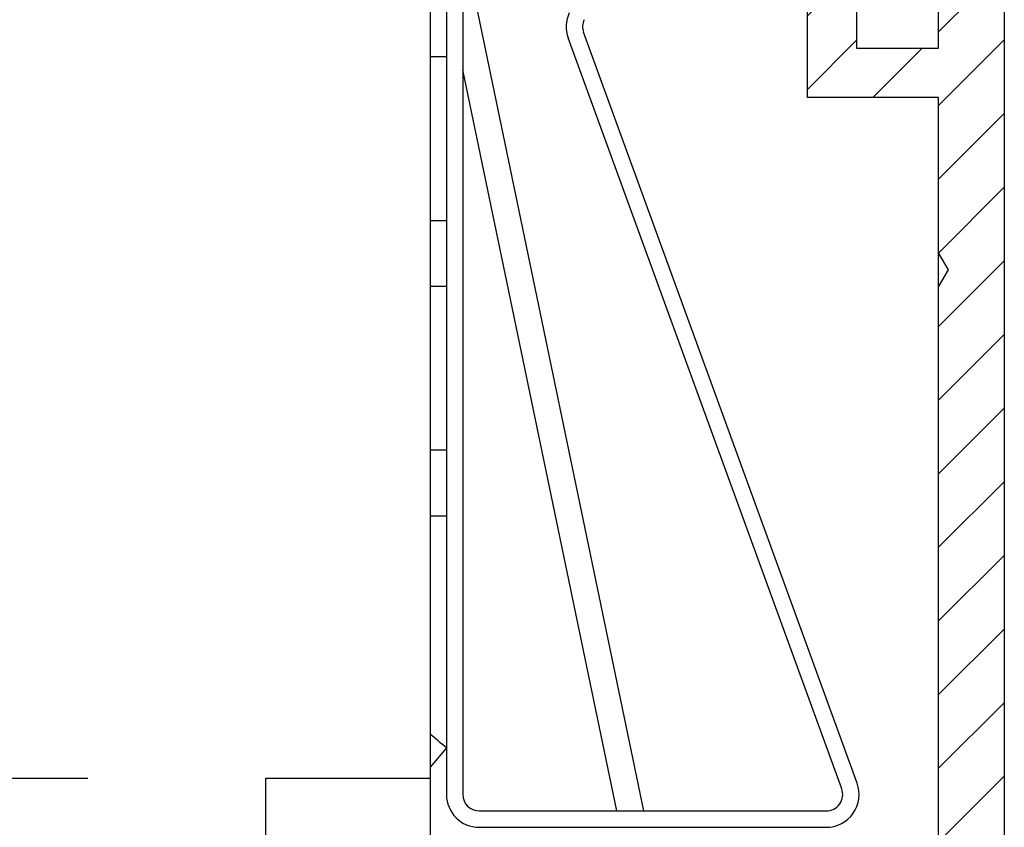
# Model space of a CAD drawing. Units: millimetres. Extents: x -3200 to 5204, y -3067 to 2395.
# Drawn here: x 5174 to 5204, y 2157 to 2182 of the extents above; entities that cross this region are included whole.
import ezdxf

# ---------------------------------------------------------------- set-up
doc = ezdxf.new("R2010")
doc.units = ezdxf.units.MM
doc.linetypes.add('AM_DIN_G_W050', pattern=[13.75, 9.75, -1.5, 1, -1.5])
for name, color, linetype in [('centerline-Mittellinie', 92, 'AM_DIN_G_W050'), ('dimension-Bemassung', 5, 'Continuous'), ('hatching-Schraffur', 5, 'Continuous'), ('outline-Körperkante', 7, 'Continuous'), ('phantom-fiktive Kanten', 6, 'Continuous'), ('Text', 5, 'Continuous')]:
    doc.layers.add(name, color=color, linetype=linetype)

# ---------------------------------------------------------------- blocks, each defined once
blk = doc.blocks.new('406984_WD2201_Verschalungsprofil')
at = {"layer": 'hatching-Schraffur'}
h = blk.add_hatch(dxfattribs=at)
h.set_pattern_fill('ANSI31', color=256, scale=0.5, style=0)
h.set_pattern_definition([(45, (-116.6368, -261.4505), (-1.122532, 1.122532), [])])
h.paths.add_polyline_path([(-2, -98), (-9.791, -98), (-18.452, -93), (-23, -93), (-23, -95.5), (-22.202, -95.5), (-21.509, -94.3), (-20.643, -94.8), (-20.355, -94.3), (-19.489, -94.8), (-19.2, -94.3), (-12.791, -98), (-44.25, -98, -1), (-45.75, -98), (-48.25, -98, -1), (-49.75, -98), (-52.25, -98, -1), (-53.75, -98), (-56.25, -98, -1), (-57.75, -98), (-60.25, -98, -1), (-61.75, -98), (-65, -98), (-65, -100), (0, -100), (0, -74.1), (-4, -73.25), (-4, -70.75), (0, -69.9), (0, -8.25), (-2, -8.25), (-2, -14.25), (-4.5, -14.25), (-4.5, -11.75), (-6, -11.75), (-6, -15.75), (-2, -15.75), (-2, -20.48), (-1.7, -21), (-2, -21.52), (-2, -68.28), (-6, -69.13), (-6, -74.87), (-2, -75.72)])
h.paths.add_polyline_path([(-2, -2.25), (-2, -8.25), (0, -8.25), (0, 0), (-82, 0), (-82, -1), (-69, -1), (-68, -2), (-63.75, -2, 1), (-62.25, -2), (-19.75, -2, 1), (-18.25, -2), (-6, -2), (-6, -4.75), (-4.5, -4.75), (-4.5, -2.25)])
for points in [[(-2, -21.52), (-1.7, -21), (-2, -20.48), (-2, -15.75), (-6, -15.75), (-6, -11.75), (-4.5, -11.75), (-4.5, -14.25), (-2, -14.25), (-2, -2.25), (-4.5, -2.25), (-4.5, -4.75), (-6, -4.75), (-6, -2), (-18.25, -2, -1), (-19.75, -2), (-62.25, -2, -1)], [(-56.25, -98), (-53.75, -98, 1), (-52.25, -98), (-49.75, -98, 1), (-48.25, -98), (-45.75, -98, 1), (-44.25, -98), (-12.791, -98), (-19.2, -94.3), (-19.489, -94.8), (-20.355, -94.3), (-20.643, -94.8), (-21.509, -94.3), (-22.202, -95.5), (-23, -95.5), (-23, -93), (-18.452, -93), (-9.791, -98), (-2, -98), (-2, -75.72), (-6, -74.87), (-6, -69.13), (-2, -68.28), (-2, -15.75)]]:
    blk.add_lwpolyline(points, format="xyb")
blk.add_lwpolyline([(-82, 0), (0, 0), (0, -69.9), (-4, -70.75), (-4, -73.25), (0, -74.1), (0, -100), (-65, -100)])
blk = doc.blocks.new('WinDrive2201_LR12_Drive')
at = {"layer": 'centerline-Mittellinie'}
blk.add_line((55.326, 14.003), (93.811, 14.003), dxfattribs=at)
at = {"layer": 'outline-Körperkante'}
for p, q in [((103.5, 40.003), (103.5, 13.503)), ((104, 40.003), (104, 13.503)), ((104.283, 38.166), (109.507, 13.003)), ((103, 38.003), (103, 14.003)), ((116.012, 13.845), (107.678, 36.74)), ((115.542, 13.674), (107.208, 36.569)), ((103, 36.003), (103.5, 36.003)), ((108.69, 13.003), (104, 35.595)), ((103, 31.003), (103.5, 31.003)), ((103, 29.003), (103.5, 29.003)), ((103.5, 24.003), (103, 24.003)), ((103, 22.003), (103.5, 22.003)), ((103.5, 14.926), (103, 14.337)), ((98, -19.997), (98, 14.003)), ((98, 14.003), (103, 14.003)), ((103, 14.003), (103, -7.997)), ((104.5, 13.003), (115.072, 13.003)), ((104.5, 12.503), (115.072, 12.503))]:
    blk.add_line(p, q, dxfattribs=at)
for centre, radius, start, end in [((108.148, 36.911), 1, 155, 200), ((108.148, 36.911), 0.5, 155, 200), ((81.5, -10.997), 34, 49.6798, 50.7761), ((115.072, 13.503), 1, 270, 20), ((104.5, 13.503), 1, 180, 270), ((104.5, 13.503), 0.5, 180, 270), ((115.072, 13.503), 0.5, 270, 20)]:
    blk.add_arc(centre, radius, start, end, dxfattribs=at)
blk = doc.blocks.new('SR_WD2201_Tel_LR12_Antriebsquerschnitt_H100')
blk.add_blockref('406984_WD2201_Verschalungsprofil', (203.994, 100))
at = {"layer": 'dimension-Bemassung'}
blk.add_blockref('WinDrive2201_LR12_Drive', (83.5, 49.5), dxfattribs=at)
blk = doc.blocks.new('SR_WD2201_Tel_MF_LR12_Sturz_WBWB')
at = {"layer": 'phantom-fiktive Kanten'}
blk.add_blockref('SR_WD2201_Tel_LR12_Antriebsquerschnitt_H100', (0, 0), dxfattribs=at)
blk = doc.blocks.new('SR_WD2201_Tel_MF_LR12_Sturz_kpl')
at = {"layer": 'outline-Körperkante'}
blk.add_blockref('SR_WD2201_Tel_MF_LR12_Sturz_WBWB', (0, 0), dxfattribs=at)

msp = doc.modelspace()

# ---------------------------------------------------------------- block references
at = {"layer": 'Text'}
msp.add_blockref('SR_WD2201_Tel_MF_LR12_Sturz_kpl', (5000, 2095), dxfattribs=at)

doc.saveas('drawing.dxf')
